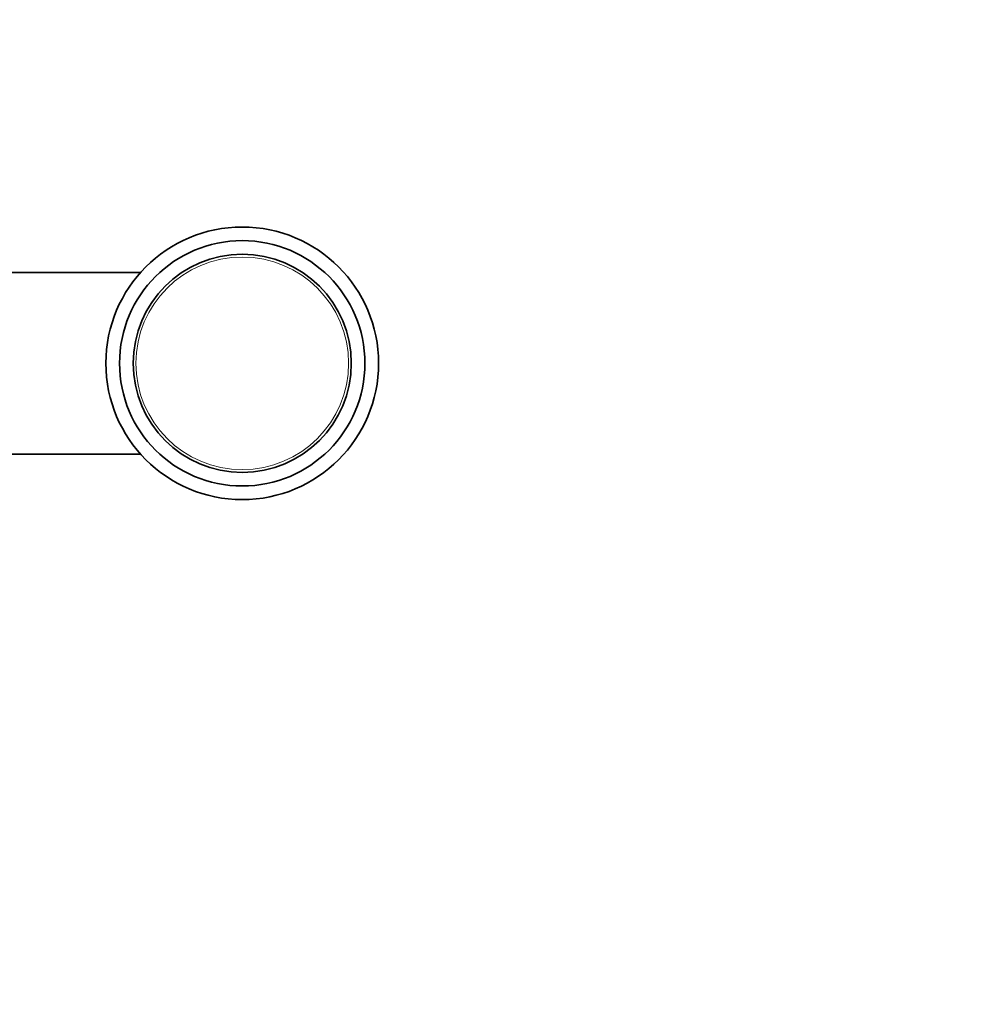
# Model space of a CAD drawing. Units: millimetres. Extents: x 0 to 1478, y 0 to 1758.
# Drawn here: x 1167 to 1270, y 1108 to 1216 of the extents above; entities that cross this region are included whole.
import ezdxf
from ezdxf import colors
from ezdxf.entities.mleader import LeaderData, LeaderLine
from ezdxf.math import Vec2, Vec3

# ---------------------------------------------------------------- set-up
doc = ezdxf.new("R2010")
doc.units = ezdxf.units.MM
doc.layers.add('DV4_Défaut', color=7, linetype='Continuous')
doc.layers.add('Défaut', color=7, linetype='Continuous')

# ---------------------------------------------------------------- blocks, each defined once
blk = doc.blocks.new('_DOT')
at = {"color": 0}
blk.add_line((0, 0), (-1, 0), dxfattribs=at)
at = {"color": 0, "const_width": 0.333}
blk.add_lwpolyline([(-0.1665, 0, 1), (0.1665, 0, 1)], format="xyb", close=True, dxfattribs=at)
blk = doc.blocks.new('SE3')
at = {"layer": 'DV4_Défaut', "color": 7, "linetype": 'Continuous', "lineweight": 35}
for p, q in [((1179.82, 1188.16), (1151, 1188.16)), ((1151, 1168.16), (1179.82, 1168.16))]:
    blk.add_line(p, q, dxfattribs=at)
for radius in [15, 13.5, 12]:
    blk.add_circle((1191, 1178.16), radius, dxfattribs=at)
at = {"layer": 'DV4_Défaut', "color": 7, "linetype": 'Continuous', "lineweight": 18}
blk.add_circle((1191, 1178.16), 11.7, dxfattribs=at)

msp = doc.modelspace()

# ---------------------------------------------------------------- block references
at = {"layer": 'Défaut'}
msp.add_blockref('SE3', (0, 0), dxfattribs=at)

# ---------------------------------------------------------------- leaders
at = {"layer": 'Défaut', "color": 7, "linetype": 'Continuous', "lineweight": 18}
ml = msp.add_multileader_mtext('Standard', dxfattribs=at)
ml.set_content('{\\pxsm0.9;\\fSolid Edge ISO|b1||i0||c0|p34;\\W1.;18/01/2021\\P}', color=256)
ml.set_leader_properties()
ml.set_arrow_properties(name='DOT')
ml.build(insert=Vec2(0, 0))
ml.multileader.update_dxf_attribs({"leader_type": 0, "dogleg_length": 0, "arrow_head_size": 12})
ctx = ml.context
ctx.base_point, ctx.char_height, ctx.arrow_head_size, ctx.landing_gap_size = Vec3(1390.41, 1750.71), 12, 12, 4.2
notes = []
notes.append((ctx, [(0, (0, 0, 0), (0, 0), (1, 0), 1, [])]))
ctx.mtext.insert = Vec3(1392.41, 1756.83)
for ctx, leaders in notes:
    for number, flags, end, landing, length, lines in leaders:
        leader = LeaderData()
        leader.index, (leader.has_last_leader_line, leader.has_dogleg_vector, leader.attachment_direction) = number, flags
        leader.last_leader_point, leader.dogleg_vector, leader.dogleg_length = Vec3(end), Vec3(landing), length
        for number, points, colour, breaks in lines:
            line = LeaderLine()
            line.index, line.vertices, line.color, line.breaks = number, Vec3.list(points), colors.encode_raw_color(colour), breaks
            leader.lines.append(line)
        ctx.leaders.append(leader)

doc.saveas('drawing.dxf')
